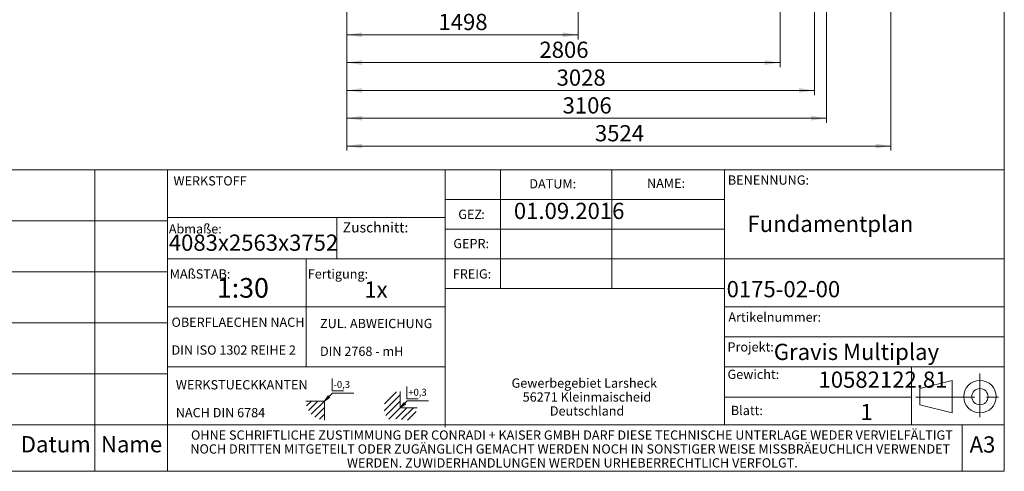
# Model space of a CAD drawing. Units: millimetres. Extents: x 5 to 415, y 5 to 292.
# Drawn here: x 202 to 415, y 5 to 102 of the extents above; entities that cross this region are included whole.
import ezdxf

# ---------------------------------------------------------------- set-up
doc = ezdxf.new("R2010")
doc.units = ezdxf.units.MM
doc.linetypes.add('CENTERX2', pattern=[20.32, 12.7, -2.54, 2.54, -2.54])
doc.layers.add('1', color=7, linetype='Continuous', lineweight=15)
doc.styles.add('SLDTEXTSTYLE0', font='TXT', dxfattribs={"width": 0.75})
doc.styles.add('SLDTEXTSTYLE1', font='TXT', dxfattribs={"width": 0.7})
doc.styles.add('SLDTEXTSTYLE2', font='TXT', dxfattribs={"width": 0.692308})
doc.styles.add('SLDTEXTSTYLE3', font='ISOCP', dxfattribs={"width": 0.96})
doc.dimstyles.new('SLDDIMSTYLE0', dxfattribs={"dimtxt": 3.5, "dimasz": 3.302, "dimexe": 0, "dimexo": 0.0625, "dimgap": 0.875, "dimtad": 2, "dimdec": 0, "dimlfac": 30, "dimrnd": 1e-09, "dimzin": 12, "dimdsep": 46, "dimtxsty": 'SLDTEXTSTYLE0', "dimsah": 1, "dimcen": 0.09, "dimadec": 0, "dimazin": 0, "dimtfac": 1, "dimtdec": 0, "dimtofl": 0, "dimtmove": 0, "dimatfit": 3, "dimfxl": 0, "dimtolj": 1, "dimtzin": 12, "dimarcsym": 0})

# ---------------------------------------------------------------- blocks, each defined once
blk = doc.blocks.new('SW_NOTE_0')
at = {"color": 0, "linetype": 'Continuous', "lineweight": 0, "char_height": 2, "attachment_point": 1, "style": 'SLDTEXTSTYLE0'}
for s, insert in [('OHNE SCHRIFTLICHE ZUSTIMMUNG DER CONRADI + KAISER GMBH DARF DIESE TECHNISCHE UNTERLAGE WEDER VERVIELFÄLTIGT ', (0, 2.58)), ('NOCH DRITTEN MITGETEILT ODER ZUGÄNGLICH GEMACHT WERDEN NOCH IN SONSTIGER WEISE MISSBRÄEUCHLICH VERWENDET ', (-0.13, -0.42)), ('WERDEN. ZUWIDERHANDLUNGEN WERDEN URHEBERRECHTLICH VERFOLGT.', (33.65, -3.42))]:
    blk.add_mtext(s, dxfattribs=dict(at, insert=insert))
blk = doc.blocks.new('SW_NOTE_1')
at = {"color": 0, "linetype": 'Continuous', "lineweight": 0, "char_height": 2, "attachment_point": 1, "style": 'SLDTEXTSTYLE0'}
for s, insert in [('GEZ', (0, 2.58)), (':', (4.96, 2.58))]:
    blk.add_mtext(s, dxfattribs=dict(at, insert=insert))
blk = doc.blocks.new('SW_NOTE_2')
at = {"color": 0, "linetype": 'Continuous', "lineweight": 0, "char_height": 2, "attachment_point": 1}
for s, insert, style in [('OBERFLAECHEN NACH', (0, 2.58), 'SLDTEXTSTYLE0'), ('DIN ISO 1302 REIHE 2', (0, -3.42), 'SLDTEXTSTYLE1')]:
    blk.add_mtext(s, dxfattribs=dict(at, insert=insert, style=style))
blk = doc.blocks.new('SW_NOTE_3')
at = {"color": 0, "linetype": 'Continuous', "lineweight": 0, "char_height": 2, "attachment_point": 1}
for s, insert, style in [('ZUL. ABWEICHUNG', (0, 2.58), 'SLDTEXTSTYLE0'), ('DIN 2768 - mH', (0, -3.42), 'SLDTEXTSTYLE2')]:
    blk.add_mtext(s, dxfattribs=dict(at, insert=insert, style=style))
blk = doc.blocks.new('SW_NOTE_4')
at = {"color": 0, "linetype": 'Continuous', "lineweight": 0, "char_height": 2, "attachment_point": 1, "style": 'SLDTEXTSTYLE0'}
for s, insert in [('WERKSTUECKKANTEN', (0, 2.58)), ('NACH DIN 6784', (0, -3.42))]:
    blk.add_mtext(s, dxfattribs=dict(at, insert=insert))
blk = doc.blocks.new('SW_NOTE_5')
at = {"color": 0, "linetype": 'Continuous', "lineweight": 0, "char_height": 2, "attachment_point": 1, "style": 'SLDTEXTSTYLE0'}
for s, insert in [('Gewerbegebiet Larsheck', (0, 2.58)), ('56271 Kleinmaischeid', (2.4, -0.42)), ('Deutschland', (8.27, -3.42))]:
    blk.add_mtext(s, dxfattribs=dict(at, insert=insert))
blk = doc.blocks.new('*D39')
at = {"layer": '1'}
for p, q in [((366.6, 269.22), (366.6, 92.17)), ((273.08, 134.82), (273.08, 92.17)), ((366.6, 93.17), (273.08, 93.17))]:
    blk.add_line(p, q, dxfattribs=at)
for points in [[(273.08, 93.17), (276.38, 92.66), (276.38, 93.67)], [(366.6, 93.17), (363.3, 93.67), (363.3, 92.66)]]:
    blk.add_solid(points, dxfattribs=at)
at = {"layer": '1', "insert": (314.67, 97.68), "char_height": 3.5, "attachment_point": 1, "style": 'SLDTEXTSTYLE0'}
blk.add_mtext('2806', dxfattribs=at)
blk = doc.blocks.new('*D41')
at = {"layer": '1'}
for p, q in [((376.6, 286.55), (376.6, 80.17)), ((273.08, 134.82), (273.08, 80.17)), ((376.6, 81.17), (273.08, 81.17))]:
    blk.add_line(p, q, dxfattribs=at)
for points in [[(273.08, 81.17), (276.38, 80.66), (276.38, 81.67)], [(376.6, 81.17), (373.3, 81.67), (373.3, 80.66)]]:
    blk.add_solid(points, dxfattribs=at)
at = {"layer": '1', "insert": (319.67, 85.68), "char_height": 3.5, "attachment_point": 1, "style": 'SLDTEXTSTYLE0'}
blk.add_mtext('3106', dxfattribs=at)
blk = doc.blocks.new('*D44')
at = {"layer": '1'}
for p, q in [((374.03, 145.18), (374.03, 86.17)), ((273.08, 134.82), (273.08, 86.17)), ((374.03, 87.17), (273.08, 87.17))]:
    blk.add_line(p, q, dxfattribs=at)
for points in [[(273.08, 87.17), (276.38, 86.66), (276.38, 87.67)], [(374.03, 87.17), (370.72, 87.67), (370.72, 86.66)]]:
    blk.add_solid(points, dxfattribs=at)
at = {"layer": '1', "insert": (318.38, 91.68), "char_height": 3.5, "attachment_point": 1, "style": 'SLDTEXTSTYLE0'}
blk.add_mtext('3028', dxfattribs=at)
blk = doc.blocks.new('*D46')
at = {"layer": '1'}
for p, q in [((390.55, 173.81), (390.55, 74.17)), ((273.08, 134.82), (273.08, 74.17)), ((390.55, 75.17), (273.08, 75.17))]:
    blk.add_line(p, q, dxfattribs=at)
for points in [[(273.08, 75.17), (276.38, 74.66), (276.38, 75.67)], [(390.55, 75.17), (387.25, 75.67), (387.25, 74.66)]]:
    blk.add_solid(points, dxfattribs=at)
at = {"layer": '1', "insert": (326.65, 79.68), "char_height": 3.5, "attachment_point": 1, "style": 'SLDTEXTSTYLE0'}
blk.add_mtext('3524', dxfattribs=at)
blk = doc.blocks.new('*D47')
at = {"layer": '1'}
for p, q in [((273.08, 134.82), (273.08, 98.17)), ((323.03, 134.82), (323.03, 98.17)), ((323.03, 99.17), (273.08, 99.17))]:
    blk.add_line(p, q, dxfattribs=at)
for points in [[(273.08, 99.17), (276.38, 98.66), (276.38, 99.67)], [(323.03, 99.17), (319.72, 99.67), (319.72, 98.66)]]:
    blk.add_solid(points, dxfattribs=at)
at = {"layer": '1', "insert": (292.88, 103.68), "char_height": 3.5, "attachment_point": 1, "style": 'SLDTEXTSTYLE0'}
blk.add_mtext('1498', dxfattribs=at)

msp = doc.modelspace()

# ---------------------------------------------------------------- linework, layer by layer
at = {"color": 7, "linetype": 'CENTERX2', "lineweight": 0}
for p, q in [((409.7449089, 26.1250999), (409.7449089, 16.6805295)), ((395.941082, 21), (413.9177514, 21))]:
    msp.add_line(p, q, dxfattribs=at)
at = {"color": 7, "linetype": 'Continuous', "lineweight": 0}
for p, q in [((269.9688534, 24.9866941), (269.9688534, 22.3340156)), ((270.0031096, 21.864917), (268.2951289, 20.1569363)), ((269.9688534, 22.3340156), (272.3612565, 22.3340156)), ((270.0031096, 21.864917), (274.61293, 21.864917)), ((281.1852034, 18.06819), (284.6439938, 21.5269804)), ((281.2264117, 19.5236118), (283.8189353, 22.1161354)), ((284.6439938, 18.6985533), (284.6439938, 22.2143162)), ((286.0858118, 23.2964046), (286.0858118, 20.6437262)), ((264.2530941, 20.1569363), (268.2951289, 20.1569363)), ((265.4667018, 20.1569363), (264.3971636, 19.0873981)), ((266.8809154, 20.1569363), (264.8187221, 18.094743)), ((268.2951289, 20.1569363), (265.4369787, 17.298786)), ((269.0729464, 21.2458807), (268.2951289, 20.1569363)), ((268.2951289, 20.1569363), (269.3840734, 20.9347538)), ((268.2951289, 16.0193833), (268.2951289, 20.1569363)), ((269.3840734, 20.9347538), (269.0729464, 21.2458807)), ((281.5535502, 17.0223232), (284.6439938, 20.1127668)), ((286.1200681, 20.1746275), (284.6439938, 18.6985533)), ((285.4218113, 19.7874977), (284.6439938, 18.6985533)), ((284.6439938, 18.6985533), (285.7329383, 19.4763707)), ((285.7329383, 19.4763707), (285.4218113, 19.7874977)), ((286.0858118, 20.6437262), (288.4782149, 20.6437262)), ((286.1200681, 20.1746275), (290.7298885, 20.1746275)), ((268.2951289, 18.7427227), (266.2329356, 16.6805295)), ((268.2951289, 17.3285092), (267.2255907, 16.258971)), ((282.157974, 16.2125334), (284.6439938, 18.6985533)), ((283.6657904, 16.3061363), (286.0582074, 18.6985533)), ((284.6439938, 18.6985533), (288.2931057, 18.6985533)), ((284.9366274, 16.1627598), (287.4724209, 18.6985533)), ((286.2074645, 16.0193833), (288.0615759, 17.8734947))]:
    msp.add_line(p, q, dxfattribs=at)
at = {"layer": '1'}
for p, q in [((415, 5), (415, 292)), ((234.3958656, 70), (148.5192582, 70)), ((218.727516, 5), (218.727516, 70)), ((234.3958656, 70), (415.0054174, 70)), ((234.3958656, 70), (234.3958656, 5)), ((294.2945826, 70), (294.2945826, 14.5)), ((306.2945826, 70), (306.2945826, 44.4)), ((330.2945826, 70), (330.2945826, 44.4)), ((354.6, 70), (354.6, 15)), ((294.2945826, 63.6), (354.6, 63.6)), ((234.3958656, 59.7515062), (294.2945826, 59.7515062)), ((270.9381659, 59.7515062), (270.9381659, 50.8)), ((148.5192582, 59), (234.3958656, 59)), ((294.2945826, 57.2), (354.6, 57.2)), ((234.3958656, 50.8), (415, 50.8)), ((264.3452241, 40.5), (264.3452241, 50.8)), ((148.5192582, 48), (234.3958656, 48)), ((294.2945826, 44.4), (354.6, 44.4)), ((234.3958656, 40.5), (294.2945826, 40.5)), ((264.3452241, 40.5), (264.3452241, 27.5)), ((354.6, 40.5), (415, 40.5)), ((148.5192582, 37), (234.3958656, 37)), ((354.6, 34), (415, 34)), ((148.5192582, 26), (234.3958656, 26)), ((234.3958656, 27.5), (294.2945826, 27.5)), ((354.6, 27.5), (415, 27.5)), ((395, 27.5), (395, 15)), ((403.7497378, 24.6), (396.7497378, 22.85)), ((403.7497378, 24.6), (403.7497378, 17.6)), ((396.7497378, 22.85), (396.7497378, 19.35)), ((354.6, 21), (395, 21)), ((396.7497378, 19.35), (403.7497378, 17.6)), ((234.3958656, 15), (148.5192582, 15)), ((148.5192582, 15), (234.3958656, 15)), ((234.3958656, 15), (415, 15)), ((405.8811757, 15), (405.8811757, 5)), ((5, 5), (415, 5))]:
    msp.add_line(p, q, dxfattribs=at)
at = {"layer": '1', "linetype": 'CENTERX2'}
for p, q in [((409.7449089, 16.6805295), (409.7449089, 26.1250999)), ((395.941082, 21), (413.9177514, 21))]:
    msp.add_line(p, q, dxfattribs=at)
at = {"layer": '1'}
for radius in [3.5, 1.75]:
    msp.add_circle((409.7449089, 21.1), radius, dxfattribs=at)

# ---------------------------------------------------------------- block references
at = {"color": 7, "linetype": 'Continuous', "lineweight": 0}
for name, p in [('SW_NOTE_1', (297.155354, 58.8497188)), ('SW_NOTE_2', (235.2675181, 35.5767537)), ('SW_NOTE_3', (267.3134774, 35.3045318)), ('SW_NOTE_4', (236.1947004, 22.0813109)), ('SW_NOTE_5', (308.6557063, 22.4503083)), ('SW_NOTE_0', (239.4703777, 11.23888))]:
    msp.add_blockref(name, p, dxfattribs=at)

# ---------------------------------------------------------------- texts
at = {"color": 7, "linetype": 'Continuous', "lineweight": 0, "attachment_point": 1}
for s, insert, char_height, style in [('WERKSTOFF', (235.6894068, 68.6580354), 2, 'SLDTEXTSTYLE0'), ('DATUM:', (312.4956519, 68.0169483), 2, 'SLDTEXTSTYLE0'), ('NAME:', (337.8906943, 68.1439916), 2, 'SLDTEXTSTYLE0'), ('BENENNUNG:', (355.3471169, 68.8237015), 2, 'SLDTEXTSTYLE0'), ('GEPR:', (296.0950789, 55.1300888), 2, 'SLDTEXTSTYLE0'), ('MAßSTAB:', (234.8708296, 48.575104), 2, 'SLDTEXTSTYLE0'), ('1:30', (245.0613034, 46.6825083), 4.23333333, 'SLDTEXTSTYLE1'), ('FREIG:', (295.9784422, 48.575104), 2, 'SLDTEXTSTYLE0'), ('0175-02-00', (355.0749892, 46.0428074), 3.5, 'SLDTEXTSTYLE0'), ('Artikelnummer:', (355.4552427, 39.2584836), 2, 'SLDTEXTSTYLE0'), ('Projekt:', (355.2648017, 32.8367576), 2, 'SLDTEXTSTYLE0'), ('Gravis Multiplay', (365.2601985, 32.5122896), 3.5, 'SLDTEXTSTYLE0'), ('-0,3', (270.2503125, 24.4883894), 1.5, 'SLDTEXTSTYLE3'), ('+0,3', (286.367271, 22.7980999), 1.5, 'SLDTEXTSTYLE3'), ('1', (383.9470005, 19.5326007), 3.5, 'SLDTEXTSTYLE0'), ('A3', (407.5204653, 12.5342441), 3.5, 'SLDTEXTSTYLE0')]:
    msp.add_mtext(s, dxfattribs=dict(at, insert=insert, char_height=char_height, style=style))
at = {"layer": '1', "attachment_point": 1, "style": 'SLDTEXTSTYLE0'}
for s, insert, char_height in [('01.09.2016', (309.1595663, 62.9218726), 3.5), ('Fundamentplan', (359.5775605, 60.128766), 3.5), ('Abmaße:', (234.6841436, 58.3068422), 2), ('Zuschnitt:', (272.2271064, 58.7199335), 2.2), ('4083x2563x3752', (234.6841436, 56.0698321), 3.5), ('Fertigung:', (264.6760401, 48.575104), 2), ('1x', (276.8763248, 45.9501393), 3.5), ('Gewicht:', (355.2648017, 26.9175088), 2), ('10582122.81', (374.9089307, 26.5224621), 3.5), ('Blatt:', (355.9821101, 19.1246936), 2), ('Datum', (202.7347292, 12.583256), 3.5), ('Name', (220.0421866, 12.583256), 3.5)]:
    msp.add_mtext(s, dxfattribs=dict(at, insert=insert, char_height=char_height))

# ---------------------------------------------------------------- dimensions: what is measured, and where the dimension line sits
at = {"layer": '1'}
for base, p1, picture, middle in [((273.081375, 81.1663252), (376.6031484, 287.5453), '*D41', (324.8422617, 81.1663252)), ((273.081375, 93.1663252), (366.6031484, 270.224792), '*D39', (319.8422617, 93.1663252)), ((273.081375, 75.1663252), (390.5540872, 174.8073413), '*D46', (331.8177311, 75.1663252)), ((273.081375, 87.1663252), (374.0255935, 146.1791504), '*D44', (323.5534843, 87.1663252)), ((273.081375, 99.1663252), (323.0263197, 135.8201666), '*D47', (298.0538474, 99.1663252))]:
    dim = msp.add_linear_dim(base=base, p1=p1, p2=(273.081375, 135.8201666), angle=0, dimstyle='SLDDIMSTYLE0', dxfattribs=at)
    dim.commit()
    dim.dimension.update_dxf_attribs({"geometry": picture, "text_midpoint": middle, "dimtype": 160})

doc.saveas('drawing.dxf')
